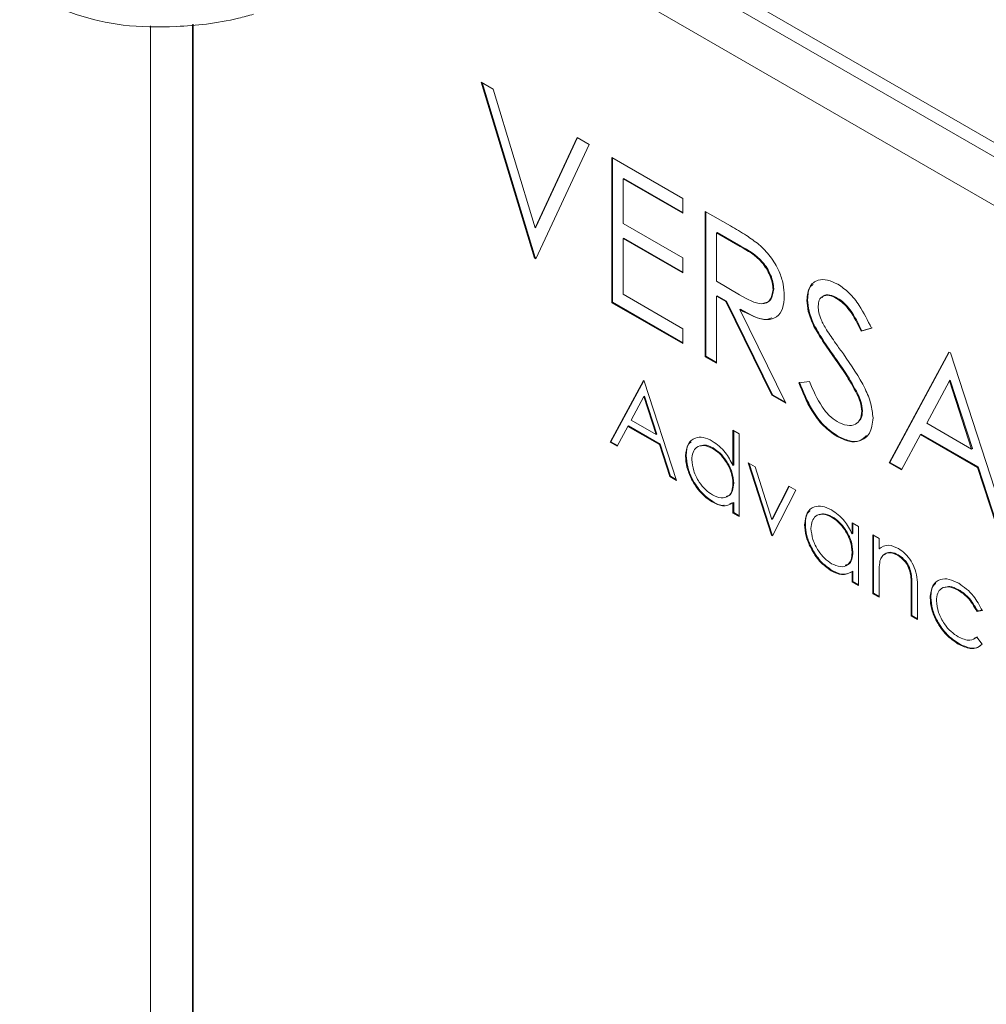
# Paper-space layout 'Sheet2' of a CAD drawing. Units: inches. Extents: x 0.6 to 17.4, y 0.2 to 10.8.
# Drawn here: x 4.2 to 4.3, y 8.9 to 9 of the extents above; entities that cross this region are included whole.
import ezdxf

# ---------------------------------------------------------------- set-up
doc = ezdxf.new("R2010")
doc.units = ezdxf.units.IN
doc.header["$MEASUREMENT"] = 0

psp = doc.layouts.new('Sheet2')

# ---------------------------------------------------------------- linework, layer by layer
at = {"color": 7, "linetype": 'Continuous', "lineweight": 15}
for p, q in [((4.480889, 8.942799), (4.294592, 9.050345)), ((4.480889, 8.941329), (4.294039, 9.049195)), ((4.480889, 8.93643), (4.290736, 9.046203)), ((4.258646, 9.03362), (4.258646, 8.835955)), ((4.262888, 9.033766), (4.262888, 8.847529)), ((4.262959, 9.033775), (4.262959, 8.84757)), ((4.292096, 9.027931), (4.293319, 9.027224)), ((4.297481, 9.010124), (4.292096, 9.027931)), ((4.297551, 9.010165), (4.292196, 9.027873)), ((4.293319, 9.027224), (4.297562, 9.013192)), ((4.297562, 9.013192), (4.301805, 9.022326)), ((4.297633, 9.013233), (4.301846, 9.022302)), ((4.301805, 9.022326), (4.303029, 9.021619)), ((4.303029, 9.021619), (4.297644, 9.01003)), ((4.305313, 9.020301), (4.312493, 9.016156)), ((4.305313, 9.005603), (4.305313, 9.020301)), ((4.305384, 9.005644), (4.305384, 9.02026)), ((4.306526, 9.018175), (4.306455, 9.018134)), ((4.306455, 9.018134), (4.306455, 9.013611)), ((4.312493, 9.014648), (4.306455, 9.018134)), ((4.312493, 9.01473), (4.306526, 9.018175)), ((4.312493, 9.016156), (4.312493, 9.014648)), ((4.314777, 9.014837), (4.317325, 9.013367)), ((4.314777, 9.000139), (4.314777, 9.014837)), ((4.314848, 9.00018), (4.314848, 9.014796)), ((4.297633, 9.013233), (4.297562, 9.013192)), ((4.306455, 9.013611), (4.312493, 9.010126)), ((4.31599, 9.012711), (4.31592, 9.01267)), ((4.31592, 9.01267), (4.31592, 9.007771)), ((4.318306, 9.011292), (4.31592, 9.01267)), ((4.318377, 9.011333), (4.31599, 9.012711)), ((4.306526, 9.012145), (4.306455, 9.012104)), ((4.306455, 9.012104), (4.306455, 9.006451)), ((4.312493, 9.008618), (4.306455, 9.012104)), ((4.312493, 9.0087), (4.306526, 9.012145)), ((4.318377, 9.011333), (4.318306, 9.011292)), ((4.297551, 9.010165), (4.297481, 9.010124)), ((4.297644, 9.01003), (4.297481, 9.010124)), ((4.297674, 9.010095), (4.297551, 9.010165)), ((4.312493, 9.010126), (4.312493, 9.008618)), ((4.31592, 9.007771), (4.31825, 9.006405)), ((4.306455, 9.006451), (4.312493, 9.002965)), ((4.31599, 9.006304), (4.31592, 9.006263)), ((4.31592, 9.006263), (4.31592, 8.99948)), ((4.316848, 9.005728), (4.31592, 9.006263)), ((4.316919, 9.005768), (4.31599, 9.006304)), ((4.321702, 9.006994), (4.321631, 9.006953)), ((4.305384, 9.005644), (4.305313, 9.005603)), ((4.312493, 9.001458), (4.305313, 9.005603)), ((4.312493, 9.00154), (4.305384, 9.005644)), ((4.316919, 9.005768), (4.316848, 9.005728)), ((4.321524, 8.996245), (4.316848, 9.005728)), ((4.321595, 8.996285), (4.316919, 9.005768)), ((4.325128, 9.00589), (4.325058, 9.005849)), ((4.328137, 9.006076), (4.328066, 9.006035)), ((4.318331, 9.004953), (4.31826, 9.004912)), ((4.31826, 9.004912), (4.322936, 8.995429)), ((4.312493, 9.002965), (4.312493, 9.001458)), ((4.32584, 9.003242), (4.325769, 9.003201)), ((4.331585, 9.003023), (4.330552, 9.002715)), ((4.330623, 9.002756), (4.330552, 9.002715)), ((4.331656, 9.003064), (4.330623, 9.002756)), ((4.33338, 8.9894), (4.339417, 9.000613)), ((4.333451, 8.989441), (4.339455, 9.000591)), ((4.339417, 9.000613), (4.339581, 9.000518)), ((4.339581, 9.000518), (4.345455, 8.982429)), ((4.314848, 9.00018), (4.314777, 9.000139)), ((4.31592, 8.99948), (4.314777, 9.000139)), ((4.31592, 8.999561), (4.314848, 9.00018)), ((4.327925, 9.000038), (4.327855, 8.999998)), ((4.305161, 8.991493), (4.308515, 8.997722)), ((4.305232, 8.991534), (4.308553, 8.997701)), ((4.308515, 8.997722), (4.308606, 8.99767)), ((4.308606, 8.99767), (4.31187, 8.98762)), ((4.324242, 8.997511), (4.325318, 8.997635)), ((4.339486, 8.997708), (4.337181, 8.993424)), ((4.339557, 8.997749), (4.339486, 8.997708)), ((4.34173, 8.990798), (4.339486, 8.997708)), ((4.341801, 8.990839), (4.339557, 8.997749)), ((4.33022, 8.99637), (4.330149, 8.996329)), ((4.308554, 8.996108), (4.307273, 8.993728)), ((4.308624, 8.996149), (4.308554, 8.996108)), ((4.3098, 8.99227), (4.308554, 8.996108)), ((4.309871, 8.99231), (4.308624, 8.996149)), ((4.321595, 8.996285), (4.321524, 8.996245)), ((4.322936, 8.995429), (4.321524, 8.996245)), ((4.32288, 8.995543), (4.321595, 8.996285)), ((4.330676, 8.994664), (4.330606, 8.994623)), ((4.307273, 8.993728), (4.3098, 8.99227)), ((4.337181, 8.993424), (4.34173, 8.990798)), ((4.306929, 8.99309), (4.305854, 8.991093)), ((4.307, 8.99313), (4.306929, 8.99309)), ((4.310134, 8.991239), (4.306929, 8.99309)), ((4.310205, 8.99128), (4.307, 8.99313)), ((4.309871, 8.99231), (4.3098, 8.99227)), ((4.317581, 8.992698), (4.318215, 8.992332)), ((4.317581, 8.989136), (4.317581, 8.992698)), ((4.317652, 8.989176), (4.317652, 8.992657)), ((4.318215, 8.992332), (4.318215, 8.983957)), ((4.336633, 8.992315), (4.336562, 8.992274)), ((4.342402, 8.988984), (4.336633, 8.992315)), ((4.305232, 8.991534), (4.305161, 8.991493)), ((4.305854, 8.991093), (4.305161, 8.991493)), ((4.305887, 8.991155), (4.305232, 8.991534)), ((4.328183, 8.992105), (4.328112, 8.992064)), ((4.336562, 8.992274), (4.334627, 8.988681)), ((4.342332, 8.988943), (4.336562, 8.992274)), ((4.310205, 8.99128), (4.310134, 8.991239)), ((4.31118, 8.988019), (4.310134, 8.991239)), ((4.311251, 8.988059), (4.310205, 8.99128)), ((4.315569, 8.990905), (4.315499, 8.990864)), ((4.341801, 8.990839), (4.34173, 8.990798)), ((4.312847, 8.990138), (4.312776, 8.990097)), ((4.319122, 8.989401), (4.319809, 8.989004)), ((4.321479, 8.982073), (4.319122, 8.989401)), ((4.32155, 8.982114), (4.319225, 8.989341)), ((4.333451, 8.989441), (4.33338, 8.9894)), ((4.334627, 8.988681), (4.33338, 8.9894)), ((4.33466, 8.988743), (4.333451, 8.989441)), ((4.317652, 8.989176), (4.317581, 8.989136)), ((4.319809, 8.989004), (4.321524, 8.983669)), ((4.342402, 8.988984), (4.342332, 8.988943)), ((4.344213, 8.983146), (4.342332, 8.988943)), ((4.344284, 8.983187), (4.342402, 8.988984)), ((4.311251, 8.988059), (4.31118, 8.988019)), ((4.31187, 8.98762), (4.31118, 8.988019)), ((4.311837, 8.987721), (4.311251, 8.988059)), ((4.317652, 8.987335), (4.317581, 8.987294)), ((4.321524, 8.983669), (4.32324, 8.987024)), ((4.323927, 8.986627), (4.32157, 8.982021)), ((4.321595, 8.98371), (4.323278, 8.987001)), ((4.32324, 8.987024), (4.323927, 8.986627)), ((4.315541, 8.985478), (4.31547, 8.985437)), ((4.317652, 8.985396), (4.317259, 8.985286)), ((4.317652, 8.985396), (4.317581, 8.985355)), ((4.317581, 8.984323), (4.317581, 8.985355)), ((4.317652, 8.984364), (4.317652, 8.985396)), ((4.317652, 8.984364), (4.317581, 8.984323)), ((4.318215, 8.984039), (4.317652, 8.984364)), ((4.318215, 8.983957), (4.317581, 8.984323)), ((4.321595, 8.98371), (4.321524, 8.983669)), ((4.327626, 8.983945), (4.327556, 8.983904)), ((4.324904, 8.983177), (4.324833, 8.983136)), ((4.329638, 8.98333), (4.330273, 8.982964)), ((4.329638, 8.982226), (4.329638, 8.98333)), ((4.329709, 8.982267), (4.329709, 8.983289)), ((4.330273, 8.982964), (4.330273, 8.976997)), ((4.32155, 8.982114), (4.321479, 8.982073)), ((4.32157, 8.982021), (4.321479, 8.982073)), ((4.321602, 8.982084), (4.32155, 8.982114)), ((4.329709, 8.982267), (4.329638, 8.982226)), ((4.331723, 8.982126), (4.332358, 8.98176)), ((4.331723, 8.976159), (4.331723, 8.982126)), ((4.331794, 8.9762), (4.331794, 8.982085)), ((4.332358, 8.98176), (4.332358, 8.980684)), ((4.329709, 8.980374), (4.329638, 8.980333)), ((4.332428, 8.980724), (4.332358, 8.980684)), ((4.334284, 8.980101), (4.334213, 8.980061)), ((4.327598, 8.978517), (4.327527, 8.978477)), ((4.329709, 8.978436), (4.329638, 8.978395)), ((4.329638, 8.977363), (4.329638, 8.978395)), ((4.329709, 8.977404), (4.329709, 8.978436)), ((4.329709, 8.977404), (4.329638, 8.977363)), ((4.330273, 8.976997), (4.329638, 8.977363)), ((4.330273, 8.977078), (4.329709, 8.977404)), ((4.332358, 8.97795), (4.332358, 8.975793)), ((4.335617, 8.978157), (4.335546, 8.978117)), ((4.335692, 8.976757), (4.335621, 8.976716)), ((4.335621, 8.973909), (4.335621, 8.976716)), ((4.335692, 8.97395), (4.335692, 8.976757)), ((4.336256, 8.97659), (4.336256, 8.973543)), ((4.340441, 8.976547), (4.340371, 8.976506)), ((4.331794, 8.9762), (4.331723, 8.976159)), ((4.332358, 8.975793), (4.331723, 8.976159)), ((4.332358, 8.975875), (4.331794, 8.9762)), ((4.337596, 8.975785), (4.337525, 8.975744)), ((4.342783, 8.974448), (4.342252, 8.974373)), ((4.342322, 8.974414), (4.342252, 8.974373)), ((4.342854, 8.974488), (4.342322, 8.974414)), ((4.335692, 8.97395), (4.335621, 8.973909)), ((4.336256, 8.973543), (4.335621, 8.973909)), ((4.336256, 8.973624), (4.335692, 8.97395)), ((4.341969, 8.971648), (4.342322, 8.971797)), ((4.342252, 8.971756), (4.342783, 8.971047)), ((4.340436, 8.971106), (4.340365, 8.971066))]:
    psp.add_line(p, q, dxfattribs=at)
at = {"color": 7, "linetype": 'Continuous', "lineweight": 0}
for centre, radius, start, end in [((4.328614, 9.383082), 0.594854, 84.980822, 70.804237), ((3.442523, 8.294057), 0.836846, 160.006198, 141.267114)]:
    psp.add_arc(centre, radius, start, end, dxfattribs=at)
at = {"color": 7, "linetype": 'Continuous', "lineweight": 15}
for points, knots in [([(4.245512, 9.038037), (4.245965, 9.037616), (4.247573, 9.036118), (4.251128, 9.034623), (4.255913, 9.033497), (4.261397, 9.033452), (4.265776, 9.033892), (4.268568, 9.034647), (4.269081, 9.034785)], [0, 0, 0, 0, 0.079344, 0.281765, 0.487523, 0.707512, 0.946233, 1, 1, 1, 1]), ([(4.317325, 9.013367), (4.317865, 9.013056), (4.318831, 9.012503), (4.319787, 9.011807), (4.320208, 9.011502)], [0, 0, 0, 0, 0.56024, 1, 1, 1, 1]), ([(4.321631, 9.006953), (4.321617, 9.007176), (4.32159, 9.007622), (4.321337, 9.008355), (4.320978, 9.00906), (4.320035, 9.010323), (4.319074, 9.010862), (4.318306, 9.011292)], [0, 0, 0, 0, 0.1253074, 0.250617, 0.3759543, 0.5012806, 1, 1, 1, 1]), ([(4.321702, 9.006994), (4.321688, 9.007217), (4.32166, 9.007663), (4.321407, 9.008396), (4.321049, 9.009101), (4.320105, 9.010364), (4.319145, 9.010903), (4.318377, 9.011333)], [0, 0, 0, 0, 0.1253074, 0.250617, 0.3759543, 0.5012806, 1, 1, 1, 1]), ([(4.320208, 9.011502), (4.320608, 9.011118), (4.321406, 9.010351), (4.322246, 9.008876), (4.32271, 9.007468), (4.322752, 9.006683), (4.322773, 9.00629)], [0, 0, 0, 0, 0.2797971, 0.5594998, 0.7796265, 1, 1, 1, 1]), ([(4.325058, 9.005849), (4.325113, 9.006339), (4.325223, 9.007319), (4.326092, 9.00795), (4.327132, 9.007977), (4.32784, 9.007638), (4.328194, 9.007469)], [0, 0, 0, 0, 0.279553, 0.558798, 0.779378, 1, 1, 1, 1]), ([(4.325128, 9.00589), (4.325156, 9.006417), (4.325192, 9.00712), (4.325606, 9.007391), (4.325709, 9.007459)], [0, 0, 0, 0, 0.749452, 1, 1, 1, 1]), ([(4.328194, 9.007469), (4.328586, 9.007198), (4.329369, 9.006657), (4.330596, 9.005084), (4.33121, 9.003805), (4.331585, 9.003023)], [0, 0, 0, 0, 0.27975, 0.559501, 1, 1, 1, 1]), ([(4.31825, 9.006405), (4.319032, 9.005956), (4.32001, 9.005395), (4.320975, 9.005556), (4.321481, 9.005939), (4.321571, 9.006548), (4.321631, 9.006953)], [0, 0, 0, 0, 0.4998271, 0.6254978, 0.7512079, 1, 1, 1, 1]), ([(4.322773, 9.00629), (4.32274, 9.005845), (4.322673, 9.004954), (4.322044, 9.004083), (4.320609, 9.003676), (4.319229, 9.004403), (4.31826, 9.004912)], [0, 0, 0, 0, 0.18712, 0.373979, 0.560911, 1, 1, 1, 1]), ([(4.320708, 9.005572), (4.320818, 9.005584), (4.321092, 9.005614), (4.321548, 9.005989), (4.32164, 9.006593), (4.321702, 9.006994)], [0, 0, 0, 0, 0.185009, 0.458579, 1, 1, 1, 1]), ([(4.328066, 9.006035), (4.327808, 9.006161), (4.327292, 9.006413), (4.32667, 9.006314), (4.326262, 9.00592), (4.326221, 9.005474), (4.3262, 9.005251)], [0, 0, 0, 0, 0.280274, 0.559931, 0.77992, 1, 1, 1, 1]), ([(4.328137, 9.006076), (4.327882, 9.006197), (4.327373, 9.00644), (4.326819, 9.006411), (4.32664, 9.006191), (4.326599, 9.006141)], [0, 0, 0, 0, 0.435817, 0.870674, 1, 1, 1, 1]), ([(4.325769, 9.003201), (4.325545, 9.003712), (4.325144, 9.004624), (4.325084, 9.005475), (4.325058, 9.005849)], [0, 0, 0, 0, 0.55984, 1, 1, 1, 1]), ([(4.32584, 9.003242), (4.325615, 9.003752), (4.325215, 9.004665), (4.325155, 9.005515), (4.325128, 9.00589)], [0, 0, 0, 0, 0.55984, 1, 1, 1, 1]), ([(4.330552, 9.002715), (4.330192, 9.003456), (4.329691, 9.004487), (4.328749, 9.005581), (4.328294, 9.005883), (4.328066, 9.006035)], [0, 0, 0, 0, 0.559818, 0.779848, 1, 1, 1, 1]), ([(4.330623, 9.002756), (4.330263, 9.003497), (4.329762, 9.004528), (4.32882, 9.005621), (4.328365, 9.005924), (4.328137, 9.006076)], [0, 0, 0, 0, 0.559818, 0.779848, 1, 1, 1, 1]), ([(4.321522, 9.004062), (4.321384, 9.004012), (4.320513, 9.003692), (4.319328, 9.004377), (4.318331, 9.004953)], [0, 0, 0, 0, 0.158198, 1, 1, 1, 1]), ([(4.3262, 9.005251), (4.326215, 9.005038), (4.326245, 9.00461), (4.32652, 9.003775), (4.326842, 9.003212), (4.327039, 9.002868)], [0, 0, 0, 0, 0.279946, 0.559774, 1, 1, 1, 1]), ([(4.327855, 8.999998), (4.32744, 9.000576), (4.326699, 9.001608), (4.326053, 9.002714), (4.325769, 9.003201)], [0, 0, 0, 0, 0.5604127, 1, 1, 1, 1]), ([(4.327925, 9.000038), (4.32751, 9.000617), (4.32677, 9.001648), (4.326124, 9.002755), (4.32584, 9.003242)], [0, 0, 0, 0, 0.560413, 1, 1, 1, 1]), ([(4.327039, 9.002868), (4.327353, 9.002405), (4.327914, 9.001579), (4.328494, 9.000772), (4.32875, 9.000417)], [0, 0, 0, 0, 0.559906, 1, 1, 1, 1]), ([(4.32875, 9.000417), (4.329547, 8.999274), (4.330659, 8.997682), (4.331605, 8.995367), (4.3317, 8.994417), (4.331748, 8.993943)], [0, 0, 0, 0, 0.560115, 0.780284, 1, 1, 1, 1]), ([(4.330149, 8.996329), (4.329757, 8.99704), (4.329056, 8.998311), (4.328222, 8.999482), (4.327855, 8.999998)], [0, 0, 0, 0, 0.559496, 1, 1, 1, 1]), ([(4.33022, 8.99637), (4.329828, 8.997081), (4.329127, 8.998352), (4.328293, 8.999523), (4.327925, 9.000038)], [0, 0, 0, 0, 0.559496, 1, 1, 1, 1]), ([(4.328112, 8.992064), (4.327641, 8.992391), (4.3267, 8.993043), (4.325249, 8.994988), (4.324624, 8.996554), (4.324242, 8.997511)], [0, 0, 0, 0, 0.27988, 0.559666, 1, 1, 1, 1]), ([(4.328183, 8.992105), (4.327712, 8.992431), (4.32677, 8.993084), (4.32532, 8.995029), (4.324695, 8.996595), (4.324313, 8.997552)], [0, 0, 0, 0, 0.27988, 0.559666, 1, 1, 1, 1]), ([(4.325318, 8.997635), (4.325696, 8.996745), (4.326223, 8.995505), (4.327302, 8.994137), (4.327842, 8.99376), (4.328112, 8.993572)], [0, 0, 0, 0, 0.5593206, 0.7797817, 1, 1, 1, 1]), ([(4.330606, 8.994623), (4.330574, 8.994934), (4.330518, 8.99549), (4.330262, 8.996072), (4.330149, 8.996329)], [0, 0, 0, 0, 0.55899, 1, 1, 1, 1]), ([(4.330676, 8.994664), (4.330645, 8.994975), (4.330589, 8.995531), (4.330333, 8.996113), (4.33022, 8.99637)], [0, 0, 0, 0, 0.5589902, 1, 1, 1, 1]), ([(4.328112, 8.993572), (4.328454, 8.993414), (4.329138, 8.993098), (4.329974, 8.99321), (4.330505, 8.99375), (4.330572, 8.994332), (4.330606, 8.994623)], [0, 0, 0, 0, 0.2802764, 0.5601478, 0.7801531, 1, 1, 1, 1]), ([(4.330354, 8.993681), (4.330411, 8.993734), (4.330632, 8.99394), (4.330657, 8.994356), (4.330676, 8.994664)], [0, 0, 0, 0, 0.257034, 1, 1, 1, 1]), ([(4.331748, 8.993943), (4.331677, 8.993383), (4.331534, 8.992261), (4.330517, 8.991568), (4.329342, 8.991469), (4.328522, 8.991866), (4.328112, 8.992064)], [0, 0, 0, 0, 0.279183, 0.559085, 0.779446, 1, 1, 1, 1]), ([(4.312776, 8.990097), (4.312825, 8.990526), (4.312924, 8.991384), (4.313672, 8.991947), (4.314556, 8.992049), (4.315179, 8.991751), (4.31549, 8.991602)], [0, 0, 0, 0, 0.2794126, 0.5591913, 0.7795483, 1, 1, 1, 1]), ([(4.312847, 8.990138), (4.312872, 8.990597), (4.312906, 8.991208), (4.313259, 8.991456), (4.313346, 8.991518)], [0, 0, 0, 0, 0.752259, 1, 1, 1, 1]), ([(4.31549, 8.991602), (4.315957, 8.991259), (4.316794, 8.990644), (4.31734, 8.989598), (4.317581, 8.989136)], [0, 0, 0, 0, 0.558426, 1, 1, 1, 1]), ([(4.331083, 8.992164), (4.330891, 8.991973), (4.330456, 8.991542), (4.329401, 8.991525), (4.328589, 8.991912), (4.328183, 8.992105)], [0, 0, 0, 0, 0.283643, 0.641665, 1, 1, 1, 1]), ([(4.315499, 8.990864), (4.315196, 8.990998), (4.31459, 8.991267), (4.313902, 8.991042), (4.313488, 8.990501), (4.313437, 8.989982), (4.313411, 8.989722)], [0, 0, 0, 0, 0.279767, 0.559291, 0.779719, 1, 1, 1, 1]), ([(4.315569, 8.990905), (4.315259, 8.991057), (4.314775, 8.991294), (4.314416, 8.99114), (4.314288, 8.991085)], [0, 0, 0, 0, 0.642897, 1, 1, 1, 1]), ([(4.317581, 8.987294), (4.317547, 8.987667), (4.317479, 8.988414), (4.316908, 8.989522), (4.31622, 8.990382), (4.315739, 8.990703), (4.315499, 8.990864)], [0, 0, 0, 0, 0.2796602, 0.5592103, 0.7794872, 1, 1, 1, 1]), ([(4.317652, 8.987335), (4.317618, 8.987708), (4.31755, 8.988455), (4.316979, 8.989563), (4.31629, 8.990423), (4.31581, 8.990744), (4.315569, 8.990905)], [0, 0, 0, 0, 0.27966, 0.55921, 0.779487, 1, 1, 1, 1]), ([(4.31547, 8.985437), (4.315073, 8.98572), (4.314279, 8.986286), (4.3134, 8.987637), (4.312857, 8.988969), (4.312803, 8.989721), (4.312776, 8.990097)], [0, 0, 0, 0, 0.279573, 0.559333, 0.779589, 1, 1, 1, 1]), ([(4.315541, 8.985478), (4.315144, 8.985761), (4.314349, 8.986327), (4.31347, 8.987678), (4.312927, 8.98901), (4.312874, 8.989762), (4.312847, 8.990138)], [0, 0, 0, 0, 0.279573, 0.559333, 0.779589, 1, 1, 1, 1]), ([(4.313411, 8.989722), (4.313454, 8.989349), (4.313539, 8.988603), (4.314096, 8.987503), (4.314779, 8.986649), (4.315255, 8.986321), (4.315493, 8.986157)], [0, 0, 0, 0, 0.279429, 0.559146, 0.77957, 1, 1, 1, 1]), ([(4.31688, 8.98601), (4.316985, 8.986026), (4.317292, 8.986073), (4.317583, 8.986557), (4.317629, 8.987075), (4.317652, 8.987335)], [0, 0, 0, 0, 0.206065, 0.602869, 1, 1, 1, 1]), ([(4.315493, 8.986157), (4.315796, 8.986024), (4.316402, 8.985759), (4.317108, 8.98595), (4.317519, 8.986502), (4.31756, 8.98703), (4.317581, 8.987294)], [0, 0, 0, 0, 0.279822, 0.559387, 0.779603, 1, 1, 1, 1]), ([(4.317581, 8.985355), (4.317246, 8.985182), (4.316647, 8.98487), (4.315831, 8.985264), (4.31547, 8.985437)], [0, 0, 0, 0, 0.5587633, 1, 1, 1, 1]), ([(4.316704, 8.98513), (4.316663, 8.985116), (4.316344, 8.98501), (4.315915, 8.98526), (4.315541, 8.985478)], [0, 0, 0, 0, 0.128591, 1, 1, 1, 1]), ([(4.324833, 8.983136), (4.324882, 8.983565), (4.324981, 8.984424), (4.325729, 8.984987), (4.326613, 8.985088), (4.327236, 8.984791), (4.327547, 8.984642)], [0, 0, 0, 0, 0.279413, 0.559191, 0.779548, 1, 1, 1, 1]), ([(4.324904, 8.983177), (4.324929, 8.983637), (4.324963, 8.984247), (4.325316, 8.984496), (4.325404, 8.984557)], [0, 0, 0, 0, 0.7522594, 1, 1, 1, 1]), ([(4.327547, 8.984642), (4.328014, 8.984311), (4.328848, 8.983721), (4.329396, 8.982683), (4.329638, 8.982226)], [0, 0, 0, 0, 0.559062, 1, 1, 1, 1]), ([(4.327556, 8.983904), (4.327253, 8.984038), (4.326647, 8.984306), (4.325959, 8.984082), (4.325545, 8.98354), (4.325494, 8.983021), (4.325468, 8.982762)], [0, 0, 0, 0, 0.279767, 0.559291, 0.779719, 1, 1, 1, 1]), ([(4.327626, 8.983945), (4.327316, 8.984097), (4.326832, 8.984333), (4.326473, 8.98418), (4.326345, 8.984125)], [0, 0, 0, 0, 0.642897, 1, 1, 1, 1]), ([(4.329638, 8.980333), (4.329604, 8.980707), (4.329536, 8.981453), (4.328965, 8.982562), (4.328277, 8.983422), (4.327796, 8.983743), (4.327556, 8.983904)], [0, 0, 0, 0, 0.27966, 0.55921, 0.779487, 1, 1, 1, 1]), ([(4.329709, 8.980374), (4.329675, 8.980748), (4.329607, 8.981494), (4.329036, 8.982602), (4.328348, 8.983463), (4.327867, 8.983784), (4.327626, 8.983945)], [0, 0, 0, 0, 0.27966, 0.55921, 0.779487, 1, 1, 1, 1]), ([(4.327527, 8.978477), (4.32713, 8.97876), (4.326336, 8.979326), (4.325457, 8.980677), (4.324914, 8.982009), (4.32486, 8.98276), (4.324833, 8.983136)], [0, 0, 0, 0, 0.279573, 0.559333, 0.779589, 1, 1, 1, 1]), ([(4.327598, 8.978517), (4.327201, 8.9788), (4.326406, 8.979366), (4.325527, 8.980718), (4.324984, 8.982049), (4.324931, 8.982801), (4.324904, 8.983177)], [0, 0, 0, 0, 0.279573, 0.559333, 0.779589, 1, 1, 1, 1]), ([(4.325468, 8.982762), (4.325511, 8.982389), (4.325596, 8.981642), (4.326153, 8.980543), (4.326836, 8.979689), (4.327312, 8.97936), (4.32755, 8.979196)], [0, 0, 0, 0, 0.2794286, 0.5591463, 0.7795701, 1, 1, 1, 1]), ([(4.328937, 8.97905), (4.329042, 8.979066), (4.329349, 8.979112), (4.32964, 8.979597), (4.329686, 8.980115), (4.329709, 8.980374)], [0, 0, 0, 0, 0.2060647, 0.6028692, 1, 1, 1, 1]), ([(4.332358, 8.980684), (4.332659, 8.980885), (4.333198, 8.981245), (4.333979, 8.980887), (4.334324, 8.98073)], [0, 0, 0, 0, 0.559141, 1, 1, 1, 1]), ([(4.334284, 8.980101), (4.334062, 8.980201), (4.333617, 8.980401), (4.333143, 8.980331), (4.332951, 8.980156), (4.332896, 8.980106)], [0, 0, 0, 0, 0.415851, 0.8321, 1, 1, 1, 1]), ([(4.334324, 8.98073), (4.334555, 8.980572), (4.335019, 8.980258), (4.335627, 8.979477), (4.336244, 8.978168), (4.336251, 8.97724), (4.336256, 8.97659)], [0, 0, 0, 0, 0.187021, 0.37389, 0.56061, 1, 1, 1, 1]), ([(4.32755, 8.979196), (4.327853, 8.979064), (4.328459, 8.978798), (4.329165, 8.978989), (4.329576, 8.979542), (4.329617, 8.980069), (4.329638, 8.980333)], [0, 0, 0, 0, 0.279822, 0.559387, 0.779603, 1, 1, 1, 1]), ([(4.332455, 8.979495), (4.33242, 8.979218), (4.332357, 8.978723), (4.332357, 8.978187), (4.332358, 8.97795)], [0, 0, 0, 0, 0.559658, 1, 1, 1, 1]), ([(4.334213, 8.980061), (4.333989, 8.980163), (4.333541, 8.980368), (4.333015, 8.980252), (4.332633, 8.979969), (4.332515, 8.979653), (4.332455, 8.979495)], [0, 0, 0, 0, 0.2795525, 0.559373, 0.7797026, 1, 1, 1, 1]), ([(4.335546, 8.978117), (4.335495, 8.978336), (4.335394, 8.978773), (4.334935, 8.979561), (4.334487, 8.979871), (4.334213, 8.980061)], [0, 0, 0, 0, 0.281192, 0.561331, 1, 1, 1, 1]), ([(4.335617, 8.978157), (4.335566, 8.978377), (4.335465, 8.978814), (4.335005, 8.979602), (4.334557, 8.979912), (4.334284, 8.980101)], [0, 0, 0, 0, 0.281192, 0.561331, 1, 1, 1, 1]), ([(4.329638, 8.978395), (4.329303, 8.978221), (4.328704, 8.97791), (4.327888, 8.978303), (4.327527, 8.978477)], [0, 0, 0, 0, 0.558763, 1, 1, 1, 1]), ([(4.329709, 8.978436), (4.329374, 8.978262), (4.328775, 8.977951), (4.327958, 8.978344), (4.327598, 8.978517)], [0, 0, 0, 0, 0.558763, 1, 1, 1, 1]), ([(4.335621, 8.976716), (4.335623, 8.97697), (4.335625, 8.977423), (4.33557, 8.977905), (4.335546, 8.978117)], [0, 0, 0, 0, 0.5602545, 1, 1, 1, 1]), ([(4.335692, 8.976757), (4.335693, 8.977011), (4.335696, 8.977464), (4.335641, 8.977946), (4.335617, 8.978157)], [0, 0, 0, 0, 0.560255, 1, 1, 1, 1]), ([(4.337525, 8.975744), (4.33758, 8.97619), (4.337691, 8.977081), (4.338483, 8.977669), (4.339441, 8.977688), (4.340092, 8.977371), (4.340417, 8.977212)], [0, 0, 0, 0, 0.2793814, 0.5587815, 0.7792808, 1, 1, 1, 1]), ([(4.337596, 8.975785), (4.337624, 8.976267), (4.33766, 8.976887), (4.338021, 8.977132), (4.338101, 8.977186)], [0, 0, 0, 0, 0.777534, 1, 1, 1, 1]), ([(4.340371, 8.976506), (4.340056, 8.976655), (4.339429, 8.976952), (4.338698, 8.976768), (4.338232, 8.976255), (4.338184, 8.975714), (4.338159, 8.975443)], [0, 0, 0, 0, 0.280136, 0.559769, 0.77989, 1, 1, 1, 1]), ([(4.340441, 8.976547), (4.340121, 8.97671), (4.339586, 8.976983), (4.339176, 8.976834), (4.339011, 8.976775)], [0, 0, 0, 0, 0.599025, 1, 1, 1, 1]), ([(4.342252, 8.974373), (4.341958, 8.974883), (4.341432, 8.975797), (4.340696, 8.976289), (4.340371, 8.976506)], [0, 0, 0, 0, 0.558451, 1, 1, 1, 1]), ([(4.340417, 8.977212), (4.340952, 8.976835), (4.341906, 8.976163), (4.342515, 8.974971), (4.342783, 8.974448)], [0, 0, 0, 0, 0.560655, 1, 1, 1, 1]), ([(4.342322, 8.974414), (4.342029, 8.974924), (4.341503, 8.975838), (4.340766, 8.97633), (4.340441, 8.976547)], [0, 0, 0, 0, 0.558451, 1, 1, 1, 1]), ([(4.340365, 8.971066), (4.339959, 8.971343), (4.339148, 8.971896), (4.338209, 8.97323), (4.337617, 8.974588), (4.337556, 8.975359), (4.337525, 8.975744)], [0, 0, 0, 0, 0.280077, 0.559647, 0.779819, 1, 1, 1, 1]), ([(4.340436, 8.971106), (4.34003, 8.971383), (4.339219, 8.971937), (4.33828, 8.97327), (4.337688, 8.974629), (4.337626, 8.9754), (4.337596, 8.975785)], [0, 0, 0, 0, 0.2800771, 0.5596468, 0.7798186, 1, 1, 1, 1]), ([(4.338159, 8.975443), (4.338204, 8.975055), (4.338293, 8.974278), (4.338899, 8.973136), (4.339632, 8.972286), (4.340127, 8.971957), (4.340375, 8.971793)], [0, 0, 0, 0, 0.279332, 0.558778, 0.779267, 1, 1, 1, 1]), ([(4.340375, 8.971793), (4.340786, 8.971613), (4.341522, 8.971291), (4.342028, 8.971614), (4.342252, 8.971756)], [0, 0, 0, 0, 0.558788, 1, 1, 1, 1]), ([(4.342783, 8.971047), (4.342619, 8.970904), (4.342291, 8.970618), (4.341455, 8.970552), (4.340778, 8.970871), (4.340365, 8.971066)], [0, 0, 0, 0, 0.280196, 0.560588, 1, 1, 1, 1]), ([(4.342653, 8.970948), (4.34255, 8.970863), (4.34228, 8.970638), (4.341522, 8.970599), (4.340847, 8.970914), (4.340436, 8.971106)], [0, 0, 0, 0, 0.194346, 0.50818, 1, 1, 1, 1])]:
    psp.add_open_spline(points, degree=3, knots=knots, dxfattribs=at)

doc.saveas('drawing.dxf')
